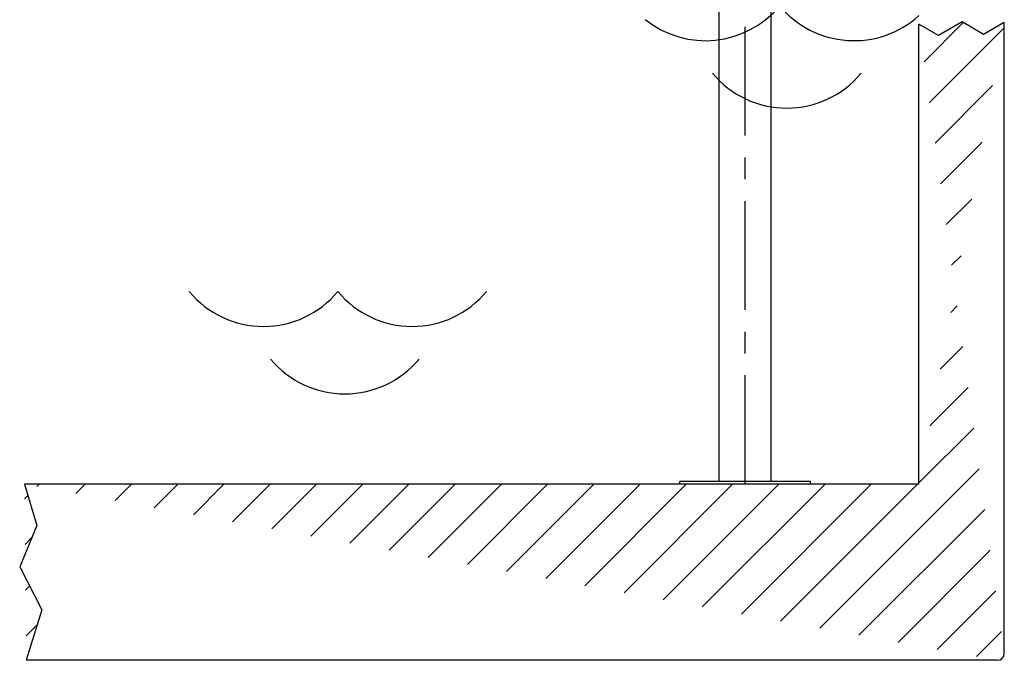
# Model space of a CAD drawing. Units: millimetres. Extents: x -9856 to 66207, y -1201 to 52460.
# Drawn here: x 63656 to 64786, y 48812 to 49547 of the extents above; entities that cross this region are included whole.
import ezdxf

# ---------------------------------------------------------------- set-up
doc = ezdxf.new("R2010")
doc.units = ezdxf.units.MM
doc.linetypes.add('CENTER', pattern=[2, 1.25, -0.25, 0.25, -0.25])
doc.linetypes.add('HIDDEN2', pattern=[0.1875, 0.125, -0.0625])
for name, color, linetype in [('ASSI', 5, 'CENTER'), ('CONTORNI', 7, 'Continuous'), ('SEZIONI', 4, 'Continuous')]:
    doc.layers.add(name, color=color, linetype=linetype)

msp = doc.modelspace()

# ---------------------------------------------------------------- hatches: boundary and pattern name
at = {"layer": 'SEZIONI', "linetype": 'HIDDEN2'}
h = msp.add_hatch(dxfattribs=at)
h.set_pattern_fill('ANSI31', color=256, scale=300, style=0)
h.set_pattern_definition([(45, (25709.6437994443, 39152.42508198264), (-26.51650429449553, 26.51650429449553), [])])
edge = h.paths.add_edge_path()
edge.add_line((64785.75137910174, 49543.65033452831), (64761.71881395632, 49529.89675886102))
edge.add_line((64761.71881395632, 49529.89675886102), (64737.55225158947, 49544.38893905633))
edge.add_line((64737.55225158947, 49544.38893905633), (64710.2874050478, 49528.91233134719))
edge.add_line((64710.2874050478, 49528.91233134719), (64687.84242742028, 49541.59350792898))
edge.add_line((64785.75137910174, 48819.80940223971), (64785.75137910174, 49543.73644400957))
edge.add_line((64687.84242742028, 49013.82327423165), (64687.84242742028, 49541.59350792898))
edge.add_line((64687.84242742028, 49013.82327423165), (63661.81618665217, 49013.82327423165))
edge.add_line((64777.75137910174, 48811.80940223971), (63663.95912273276, 48811.80940223971))
edge.add_line((63661.81618665217, 49013.82327423165), (63675.87251231269, 48966.63303155427))
edge.add_line((63675.87251231269, 48966.63303155427), (63656.36068671716, 48919.06448713291))
edge.add_line((63656.36068671716, 48919.06448713291), (63681.67205460567, 48869.7341382985))
edge.add_line((63681.67205460567, 48869.7341382985), (63663.95912273276, 48811.80940223971))
edge.add_arc((64777.75137910174, 48819.80940223971), 8, 270, 360)

# ---------------------------------------------------------------- linework, layer by layer
at = {"layer": 'ASSI', "ltscale": 100}
msp.add_line((64488.39242742032, 49013.82327423165), (64488.39242742032, 50610.96429829687), dxfattribs=at)
at = {"layer": 'CONTORNI'}
for p, q in [((64458.39242742028, 49674.88910234775), (64458.39242742028, 49016.82327423165)), ((64518.39242742029, 49016.82327423165), (64518.39242742029, 49662.48538547492)), ((64687.84242742028, 49013.82327423165), (64687.84242742028, 49541.59350792898)), ((64785.75137910174, 48819.80940223971), (64785.75137910174, 49543.73644400957)), ((64563.39242742029, 49016.82327423165), (64413.39242742029, 49016.82327423165)), ((64413.39242742029, 49013.82327423165), (64413.39242742029, 49016.82327423165)), ((64563.39242742029, 49013.82327423165), (64563.39242742029, 49016.82327423165)), ((64687.84242742028, 49013.82327423165), (63661.81618665217, 49013.82327423165)), ((64563.39242742029, 49013.82327423165), (64413.39242742029, 49013.82327423165)), ((64777.75137910174, 48811.80940223971), (63663.95912273276, 48811.80940223971))]:
    msp.add_line(p, q, dxfattribs=at)
for points in [[(64785.75137910174, 49543.65033452831), (64761.71881395632, 49529.89675886102), (64737.55225158947, 49544.38893905633), (64710.2874050478, 49528.91233134719), (64687.84242742028, 49541.59350792898)], [(63661.81618665217, 49013.82327423165), (63675.87251231269, 48966.63303155427), (63656.36068671716, 48919.06448713291), (63681.67205460567, 48869.7341382985), (63663.95912273276, 48811.80940223971)]]:
    msp.add_lwpolyline(points, dxfattribs=at)
msp.add_arc((64777.75137910174, 48819.80940223971), 8, 270, 0, dxfattribs=at)
at = {"layer": 'SEZIONI'}
for centre, start, end in [((64442.94652401072, 49633.58092034179), 231.4015623752321, 320.2906298200544), ((64613.37446501538, 49633.58092034179), 219.7093701799456, 312.2434528121278), ((64536.22300103269, 49556.19232004716), 219.7093701799456, 320.2906298200544), ((63936.10599809139, 49305.6964995884), 219.7093701799485, 320.2906298200514), ((64106.53393909604, 49305.6964995884), 219.7093701799485, 320.2906298200514), ((64029.38247511335, 49228.30789929378), 219.7093701799485, 320.2906298200514)]:
    msp.add_arc(centre, 110.7689008784987, start, end, dxfattribs=at)

doc.saveas('drawing.dxf')
